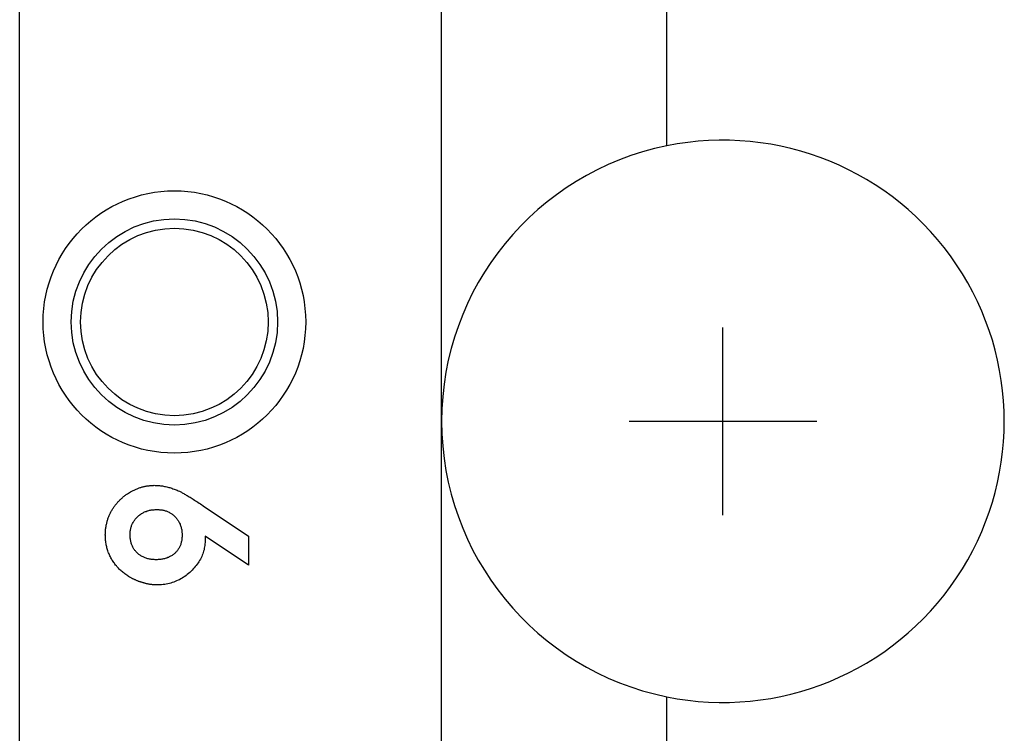
# Model space of a CAD drawing. Units: millimetres. Extents: x 2531 to 3027, y -1917 to -1574.
# Drawn here: x 2626 to 2636, y -1806 to -1799 of the extents above; entities that cross this region are included whole.
import ezdxf

# ---------------------------------------------------------------- set-up
doc = ezdxf.new("R2010")
doc.units = ezdxf.units.MM
doc.layers.add('가시적인_것(ISO)', color=7, linetype='Continuous')

# ---------------------------------------------------------------- blocks, each defined once
blk = doc.blocks.new('SE2883')
at = {"layer": '가시적인_것(ISO)', "color": 7, "linetype": 'Continuous'}
for p, q in [((2627.159, -1804.036), (2627.165, -1804.043)), ((2627.165, -1804.043), (2627.171, -1804.049)), ((2627.171, -1804.049), (2627.177, -1804.056)), ((2627.177, -1804.056), (2627.182, -1804.063)), ((2627.182, -1804.063), (2627.187, -1804.07)), ((2627.187, -1804.07), (2627.192, -1804.077)), ((2627.192, -1804.077), (2627.197, -1804.085)), ((2627.197, -1804.085), (2627.201, -1804.092)), ((2627.201, -1804.092), (2627.205, -1804.1)), ((2627.205, -1804.1), (2627.209, -1804.108)), ((2627.209, -1804.108), (2627.213, -1804.116)), ((2627.213, -1804.116), (2627.216, -1804.124)), ((2627.216, -1804.124), (2627.219, -1804.133)), ((2627.219, -1804.133), (2627.222, -1804.141)), ((2627.222, -1804.141), (2627.225, -1804.15)), ((2627.225, -1804.15), (2627.227, -1804.159)), ((2627.227, -1804.159), (2627.229, -1804.168)), ((2627.229, -1804.168), (2627.231, -1804.177)), ((2627.231, -1804.177), (2627.232, -1804.186)), ((2627.232, -1804.186), (2627.233, -1804.196)), ((2627.233, -1804.196), (2627.234, -1804.205)), ((2627.234, -1804.205), (2627.235, -1804.215)), ((2627.235, -1804.215), (2627.235, -1804.225)), ((2627.235, -1804.225), (2627.235, -1804.235))]:
    blk.add_line(p, q, dxfattribs=at)
blk = doc.blocks.new('SE2882')
at = {"layer": '가시적인_것(ISO)'}
blk.add_blockref('SE2883', (0, 0), dxfattribs=at)
blk = doc.blocks.new('SE2885')
at = {"layer": '가시적인_것(ISO)', "color": 7, "linetype": 'Continuous'}
for p, q in [((2627.225, -1804.317), (2627.223, -1804.325)), ((2627.227, -1804.308), (2627.225, -1804.317)), ((2627.229, -1804.3), (2627.227, -1804.308)), ((2627.231, -1804.291), (2627.229, -1804.3)), ((2627.232, -1804.282), (2627.231, -1804.291)), ((2627.233, -1804.273), (2627.232, -1804.282)), ((2627.234, -1804.264), (2627.233, -1804.273)), ((2627.235, -1804.254), (2627.234, -1804.264)), ((2627.235, -1804.235), (2627.235, -1804.245)), ((2627.235, -1804.245), (2627.235, -1804.254)), ((2627.168, -1804.418), (2627.163, -1804.424)), ((2627.174, -1804.412), (2627.168, -1804.418)), ((2627.18, -1804.405), (2627.174, -1804.412)), ((2627.185, -1804.399), (2627.18, -1804.405)), ((2627.19, -1804.392), (2627.185, -1804.399)), ((2627.194, -1804.386), (2627.19, -1804.392)), ((2627.199, -1804.379), (2627.194, -1804.386)), ((2627.203, -1804.371), (2627.199, -1804.379)), ((2627.207, -1804.364), (2627.203, -1804.371)), ((2627.211, -1804.357), (2627.207, -1804.364)), ((2627.214, -1804.349), (2627.211, -1804.357)), ((2627.217, -1804.341), (2627.214, -1804.349)), ((2627.22, -1804.333), (2627.217, -1804.341)), ((2627.223, -1804.325), (2627.22, -1804.333))]:
    blk.add_line(p, q, dxfattribs=at)
blk = doc.blocks.new('SE2884')
at = {"layer": '가시적인_것(ISO)'}
blk.add_blockref('SE2885', (0, 0), dxfattribs=at)
blk = doc.blocks.new('SE2887')
at = {"layer": '가시적인_것(ISO)', "color": 7, "linetype": 'Continuous'}
for p, q in [((2627.163, -1804.424), (2627.156, -1804.43)), ((2626.968, -1804.497), (2626.958, -1804.497)), ((2626.979, -1804.496), (2626.968, -1804.497)), ((2626.989, -1804.496), (2626.979, -1804.496)), ((2626.999, -1804.495), (2626.989, -1804.496)), ((2627.009, -1804.494), (2626.999, -1804.495)), ((2627.019, -1804.492), (2627.009, -1804.494)), ((2627.028, -1804.491), (2627.019, -1804.492)), ((2627.037, -1804.489), (2627.028, -1804.491)), ((2627.047, -1804.487), (2627.037, -1804.489)), ((2627.056, -1804.484), (2627.047, -1804.487)), ((2627.064, -1804.481), (2627.056, -1804.484)), ((2627.073, -1804.479), (2627.064, -1804.481)), ((2627.081, -1804.475), (2627.073, -1804.479)), ((2627.09, -1804.472), (2627.081, -1804.475)), ((2627.098, -1804.468), (2627.09, -1804.472)), ((2627.106, -1804.464), (2627.098, -1804.468)), ((2627.113, -1804.46), (2627.106, -1804.464)), ((2627.121, -1804.456), (2627.113, -1804.46)), ((2627.128, -1804.451), (2627.121, -1804.456)), ((2627.136, -1804.446), (2627.128, -1804.451)), ((2627.143, -1804.441), (2627.136, -1804.446)), ((2627.149, -1804.436), (2627.143, -1804.441)), ((2627.156, -1804.43), (2627.149, -1804.436))]:
    blk.add_line(p, q, dxfattribs=at)
blk = doc.blocks.new('SE2886')
at = {"layer": '가시적인_것(ISO)'}
blk.add_blockref('SE2887', (0, 0), dxfattribs=at)
blk = doc.blocks.new('SE2889')
at = {"layer": '가시적인_것(ISO)', "color": 7, "linetype": 'Continuous'}
for p, q in [((2626.761, -1804.428), (2626.755, -1804.422)), ((2626.768, -1804.434), (2626.761, -1804.428)), ((2626.775, -1804.44), (2626.768, -1804.434)), ((2626.781, -1804.445), (2626.775, -1804.44)), ((2626.789, -1804.45), (2626.781, -1804.445)), ((2626.796, -1804.455), (2626.789, -1804.45)), ((2626.803, -1804.459), (2626.796, -1804.455)), ((2626.811, -1804.464), (2626.803, -1804.459)), ((2626.819, -1804.468), (2626.811, -1804.464)), ((2626.827, -1804.471), (2626.819, -1804.468)), ((2626.835, -1804.475), (2626.827, -1804.471)), ((2626.843, -1804.478), (2626.835, -1804.475)), ((2626.852, -1804.481), (2626.843, -1804.478)), ((2626.86, -1804.484), (2626.852, -1804.481)), ((2626.869, -1804.486), (2626.86, -1804.484)), ((2626.878, -1804.488), (2626.869, -1804.486)), ((2626.888, -1804.49), (2626.878, -1804.488)), ((2626.897, -1804.492), (2626.888, -1804.49)), ((2626.907, -1804.494), (2626.897, -1804.492)), ((2626.917, -1804.495), (2626.907, -1804.494)), ((2626.927, -1804.496), (2626.917, -1804.495)), ((2626.937, -1804.496), (2626.927, -1804.496)), ((2626.947, -1804.497), (2626.937, -1804.496)), ((2626.958, -1804.497), (2626.947, -1804.497))]:
    blk.add_line(p, q, dxfattribs=at)
blk = doc.blocks.new('SE2888')
at = {"layer": '가시적인_것(ISO)'}
blk.add_blockref('SE2889', (0, 0), dxfattribs=at)
blk = doc.blocks.new('SE2891')
at = {"layer": '가시적인_것(ISO)', "color": 7, "linetype": 'Continuous'}
for p, q in [((2626.68, -1804.239), (2626.68, -1804.229)), ((2626.681, -1804.249), (2626.68, -1804.239)), ((2626.681, -1804.259), (2626.681, -1804.249)), ((2626.682, -1804.268), (2626.681, -1804.259)), ((2626.684, -1804.278), (2626.682, -1804.268)), ((2626.685, -1804.287), (2626.684, -1804.278)), ((2626.687, -1804.296), (2626.685, -1804.287)), ((2626.689, -1804.305), (2626.687, -1804.296)), ((2626.691, -1804.313), (2626.689, -1804.305)), ((2626.693, -1804.322), (2626.691, -1804.313)), ((2626.696, -1804.33), (2626.693, -1804.322)), ((2626.699, -1804.338), (2626.696, -1804.33)), ((2626.702, -1804.346), (2626.699, -1804.338)), ((2626.706, -1804.354), (2626.702, -1804.346)), ((2626.709, -1804.362), (2626.706, -1804.354)), ((2626.714, -1804.369), (2626.709, -1804.362)), ((2626.718, -1804.376), (2626.714, -1804.369)), ((2626.722, -1804.383), (2626.718, -1804.376)), ((2626.727, -1804.39), (2626.722, -1804.383)), ((2626.732, -1804.397), (2626.727, -1804.39)), ((2626.738, -1804.403), (2626.732, -1804.397)), ((2626.743, -1804.41), (2626.738, -1804.403)), ((2626.749, -1804.416), (2626.743, -1804.41)), ((2626.755, -1804.422), (2626.749, -1804.416))]:
    blk.add_line(p, q, dxfattribs=at)
blk = doc.blocks.new('SE2890')
at = {"layer": '가시적인_것(ISO)'}
blk.add_blockref('SE2891', (0, 0), dxfattribs=at)
blk = doc.blocks.new('SE2893')
at = {"layer": '가시적인_것(ISO)', "color": 7, "linetype": 'Continuous'}
for p, q in [((2626.704, -1804.116), (2626.708, -1804.109)), ((2626.708, -1804.109), (2626.712, -1804.101)), ((2626.712, -1804.101), (2626.716, -1804.093)), ((2626.716, -1804.093), (2626.721, -1804.086)), ((2626.721, -1804.086), (2626.726, -1804.079)), ((2626.726, -1804.079), (2626.731, -1804.072)), ((2626.731, -1804.072), (2626.736, -1804.065)), ((2626.736, -1804.065), (2626.742, -1804.058)), ((2626.742, -1804.058), (2626.748, -1804.051)), ((2626.748, -1804.051), (2626.754, -1804.045)), ((2626.754, -1804.045), (2626.761, -1804.038)), ((2626.68, -1804.22), (2626.681, -1804.21)), ((2626.681, -1804.21), (2626.682, -1804.201)), ((2626.682, -1804.192), (2626.684, -1804.183)), ((2626.682, -1804.201), (2626.682, -1804.192)), ((2626.684, -1804.183), (2626.685, -1804.174)), ((2626.685, -1804.174), (2626.687, -1804.166)), ((2626.687, -1804.166), (2626.689, -1804.157)), ((2626.689, -1804.157), (2626.692, -1804.149)), ((2626.692, -1804.149), (2626.694, -1804.14)), ((2626.694, -1804.14), (2626.697, -1804.132)), ((2626.697, -1804.132), (2626.7, -1804.124)), ((2626.7, -1804.124), (2626.704, -1804.116)), ((2626.68, -1804.229), (2626.68, -1804.22))]:
    blk.add_line(p, q, dxfattribs=at)
blk = doc.blocks.new('SE2892')
at = {"layer": '가시적인_것(ISO)'}
blk.add_blockref('SE2893', (0, 0), dxfattribs=at)
blk = doc.blocks.new('SE2895')
at = {"layer": '가시적인_것(ISO)', "color": 7, "linetype": 'Continuous'}
for p, q in [((2626.797, -1804.009), (2626.804, -1804.005)), ((2626.804, -1804.005), (2626.812, -1804)), ((2626.812, -1804), (2626.82, -1803.995)), ((2626.82, -1803.995), (2626.828, -1803.991)), ((2626.828, -1803.991), (2626.836, -1803.987)), ((2626.836, -1803.987), (2626.844, -1803.984)), ((2626.844, -1803.984), (2626.853, -1803.981)), ((2626.853, -1803.981), (2626.862, -1803.977)), ((2626.862, -1803.977), (2626.871, -1803.975)), ((2626.871, -1803.975), (2626.88, -1803.972)), ((2626.88, -1803.972), (2626.889, -1803.97)), ((2626.889, -1803.97), (2626.898, -1803.968)), ((2626.898, -1803.968), (2626.907, -1803.966)), ((2626.907, -1803.966), (2626.917, -1803.965)), ((2626.917, -1803.965), (2626.927, -1803.963)), ((2626.927, -1803.963), (2626.937, -1803.963)), ((2626.937, -1803.963), (2626.947, -1803.962)), ((2626.947, -1803.962), (2626.957, -1803.961)), ((2626.957, -1803.961), (2626.968, -1803.961)), ((2626.761, -1804.038), (2626.768, -1804.032)), ((2626.768, -1804.032), (2626.775, -1804.026)), ((2626.775, -1804.026), (2626.782, -1804.02)), ((2626.782, -1804.02), (2626.789, -1804.015)), ((2626.789, -1804.015), (2626.797, -1804.009))]:
    blk.add_line(p, q, dxfattribs=at)
blk = doc.blocks.new('SE2894')
at = {"layer": '가시적인_것(ISO)'}
blk.add_blockref('SE2895', (0, 0), dxfattribs=at)
blk = doc.blocks.new('SE2897')
at = {"layer": '가시적인_것(ISO)', "color": 7, "linetype": 'Continuous'}
for p, q in [((2626.968, -1803.961), (2626.977, -1803.961)), ((2626.977, -1803.961), (2626.986, -1803.962)), ((2626.986, -1803.962), (2626.996, -1803.963)), ((2626.996, -1803.963), (2627.005, -1803.963)), ((2627.005, -1803.963), (2627.014, -1803.965)), ((2627.014, -1803.965), (2627.022, -1803.966)), ((2627.022, -1803.966), (2627.031, -1803.968)), ((2627.031, -1803.968), (2627.04, -1803.97)), ((2627.04, -1803.97), (2627.048, -1803.972)), ((2627.048, -1803.972), (2627.056, -1803.974)), ((2627.056, -1803.974), (2627.064, -1803.977)), ((2627.064, -1803.977), (2627.072, -1803.98)), ((2627.072, -1803.98), (2627.08, -1803.983)), ((2627.08, -1803.983), (2627.088, -1803.987)), ((2627.088, -1803.987), (2627.096, -1803.991)), ((2627.096, -1803.991), (2627.103, -1803.995)), ((2627.103, -1803.995), (2627.111, -1803.999)), ((2627.111, -1803.999), (2627.118, -1804.003)), ((2627.118, -1804.003), (2627.125, -1804.008)), ((2627.125, -1804.008), (2627.132, -1804.013)), ((2627.132, -1804.013), (2627.139, -1804.019)), ((2627.139, -1804.019), (2627.146, -1804.024)), ((2627.146, -1804.024), (2627.152, -1804.03)), ((2627.152, -1804.03), (2627.159, -1804.036))]:
    blk.add_line(p, q, dxfattribs=at)
blk = doc.blocks.new('SE2896')
at = {"layer": '가시적인_것(ISO)'}
blk.add_blockref('SE2897', (0, 0), dxfattribs=at)
blk = doc.blocks.new('SE2899')
at = {"layer": '가시적인_것(ISO)', "color": 7, "linetype": 'Continuous'}
for p, q in [((2627.48, -1804.313), (2627.479, -1804.329)), ((2627.481, -1804.297), (2627.48, -1804.313)), ((2627.481, -1804.28), (2627.481, -1804.297)), ((2627.46, -1804.42), (2627.455, -1804.435)), ((2627.465, -1804.406), (2627.46, -1804.42)), ((2627.469, -1804.391), (2627.465, -1804.406)), ((2627.472, -1804.375), (2627.469, -1804.391)), ((2627.475, -1804.36), (2627.472, -1804.375)), ((2627.477, -1804.344), (2627.475, -1804.36)), ((2627.479, -1804.329), (2627.477, -1804.344)), ((2627.414, -1804.519), (2627.405, -1804.532)), ((2627.422, -1804.506), (2627.414, -1804.519)), ((2627.43, -1804.492), (2627.422, -1804.506)), ((2627.437, -1804.478), (2627.43, -1804.492)), ((2627.444, -1804.464), (2627.437, -1804.478)), ((2627.45, -1804.45), (2627.444, -1804.464)), ((2627.455, -1804.435), (2627.45, -1804.45)), ((2627.342, -1804.609), (2627.33, -1804.621)), ((2627.354, -1804.596), (2627.342, -1804.609)), ((2627.365, -1804.584), (2627.354, -1804.596)), ((2627.376, -1804.571), (2627.365, -1804.584)), ((2627.386, -1804.559), (2627.376, -1804.571)), ((2627.396, -1804.546), (2627.386, -1804.559)), ((2627.405, -1804.532), (2627.396, -1804.546))]:
    blk.add_line(p, q, dxfattribs=at)
blk = doc.blocks.new('SE2898')
at = {"layer": '가시적인_것(ISO)'}
blk.add_blockref('SE2899', (0, 0), dxfattribs=at)
blk = doc.blocks.new('SE2901')
at = {"layer": '가시적인_것(ISO)', "color": 7, "linetype": 'Continuous'}
for p, q in [((2627.317, -1804.633), (2627.304, -1804.644)), ((2627.33, -1804.621), (2627.317, -1804.633)), ((2627.147, -1804.736), (2627.131, -1804.741)), ((2627.162, -1804.73), (2627.147, -1804.736)), ((2627.177, -1804.724), (2627.162, -1804.73)), ((2627.192, -1804.717), (2627.177, -1804.724)), ((2627.207, -1804.71), (2627.192, -1804.717)), ((2627.221, -1804.702), (2627.207, -1804.71)), ((2627.235, -1804.693), (2627.221, -1804.702)), ((2627.25, -1804.685), (2627.235, -1804.693)), ((2627.263, -1804.675), (2627.25, -1804.685)), ((2627.277, -1804.665), (2627.263, -1804.675)), ((2627.291, -1804.655), (2627.277, -1804.665)), ((2627.304, -1804.644), (2627.291, -1804.655)), ((2626.983, -1804.766), (2626.966, -1804.766)), ((2627, -1804.765), (2626.983, -1804.766)), ((2627.017, -1804.764), (2627, -1804.765)), ((2627.034, -1804.762), (2627.017, -1804.764)), ((2627.051, -1804.76), (2627.034, -1804.762)), ((2627.067, -1804.757), (2627.051, -1804.76)), ((2627.084, -1804.754), (2627.067, -1804.757)), ((2627.1, -1804.75), (2627.084, -1804.754)), ((2627.116, -1804.746), (2627.1, -1804.75)), ((2627.131, -1804.741), (2627.116, -1804.746))]:
    blk.add_line(p, q, dxfattribs=at)
blk = doc.blocks.new('SE2900')
at = {"layer": '가시적인_것(ISO)'}
blk.add_blockref('SE2901', (0, 0), dxfattribs=at)
blk = doc.blocks.new('SE2903')
at = {"layer": '가시적인_것(ISO)', "color": 7, "linetype": 'Continuous'}
for p, q in [((2626.832, -1804.747), (2626.826, -1804.745)), ((2626.838, -1804.748), (2626.832, -1804.747)), ((2626.844, -1804.75), (2626.838, -1804.748)), ((2626.849, -1804.751), (2626.844, -1804.75)), ((2626.855, -1804.753), (2626.849, -1804.751)), ((2626.861, -1804.754), (2626.855, -1804.753)), ((2626.867, -1804.756), (2626.861, -1804.754)), ((2626.873, -1804.757), (2626.867, -1804.756)), ((2626.879, -1804.758), (2626.873, -1804.757)), ((2626.885, -1804.759), (2626.879, -1804.758)), ((2626.89, -1804.76), (2626.885, -1804.759)), ((2626.896, -1804.761), (2626.89, -1804.76)), ((2626.902, -1804.762), (2626.896, -1804.761)), ((2626.908, -1804.763), (2626.902, -1804.762)), ((2626.914, -1804.763), (2626.908, -1804.763)), ((2626.92, -1804.764), (2626.914, -1804.763)), ((2626.925, -1804.765), (2626.92, -1804.764)), ((2626.931, -1804.765), (2626.925, -1804.765)), ((2626.937, -1804.766), (2626.931, -1804.765)), ((2626.943, -1804.766), (2626.937, -1804.766)), ((2626.948, -1804.766), (2626.943, -1804.766)), ((2626.954, -1804.766), (2626.948, -1804.766)), ((2626.96, -1804.766), (2626.954, -1804.766)), ((2626.966, -1804.766), (2626.96, -1804.766))]:
    blk.add_line(p, q, dxfattribs=at)
blk = doc.blocks.new('SE2902')
at = {"layer": '가시적인_것(ISO)'}
blk.add_blockref('SE2903', (0, 0), dxfattribs=at)
blk = doc.blocks.new('SE2905')
at = {"layer": '가시적인_것(ISO)', "color": 7, "linetype": 'Continuous'}
for p, q in [((2626.692, -1804.691), (2626.686, -1804.688)), ((2626.697, -1804.694), (2626.692, -1804.691)), ((2626.703, -1804.697), (2626.697, -1804.694)), ((2626.709, -1804.7), (2626.703, -1804.697)), ((2626.714, -1804.703), (2626.709, -1804.7)), ((2626.72, -1804.705), (2626.714, -1804.703)), ((2626.726, -1804.708), (2626.72, -1804.705)), ((2626.731, -1804.711), (2626.726, -1804.708)), ((2626.737, -1804.713), (2626.731, -1804.711)), ((2626.743, -1804.716), (2626.737, -1804.713)), ((2626.749, -1804.718), (2626.743, -1804.716)), ((2626.755, -1804.721), (2626.749, -1804.718)), ((2626.76, -1804.723), (2626.755, -1804.721)), ((2626.766, -1804.725), (2626.76, -1804.723)), ((2626.772, -1804.728), (2626.766, -1804.725)), ((2626.778, -1804.73), (2626.772, -1804.728)), ((2626.784, -1804.732), (2626.778, -1804.73)), ((2626.79, -1804.734), (2626.784, -1804.732)), ((2626.796, -1804.736), (2626.79, -1804.734)), ((2626.802, -1804.738), (2626.796, -1804.736)), ((2626.808, -1804.74), (2626.802, -1804.738)), ((2626.814, -1804.741), (2626.808, -1804.74)), ((2626.82, -1804.743), (2626.814, -1804.741)), ((2626.826, -1804.745), (2626.82, -1804.743))]:
    blk.add_line(p, q, dxfattribs=at)
blk = doc.blocks.new('SE2904')
at = {"layer": '가시적인_것(ISO)'}
blk.add_blockref('SE2905', (0, 0), dxfattribs=at)
blk = doc.blocks.new('SE2907')
at = {"layer": '가시적인_것(ISO)', "color": 7, "linetype": 'Continuous'}
for p, q in [((2626.493, -1804.507), (2626.487, -1804.497)), ((2626.5, -1804.516), (2626.493, -1804.507)), ((2626.506, -1804.526), (2626.5, -1804.516)), ((2626.513, -1804.535), (2626.506, -1804.526)), ((2626.519, -1804.545), (2626.513, -1804.535)), ((2626.526, -1804.554), (2626.519, -1804.545)), ((2626.534, -1804.563), (2626.526, -1804.554)), ((2626.541, -1804.571), (2626.534, -1804.563)), ((2626.549, -1804.58), (2626.541, -1804.571)), ((2626.556, -1804.588), (2626.549, -1804.58)), ((2626.564, -1804.597), (2626.556, -1804.588)), ((2626.572, -1804.605), (2626.564, -1804.597)), ((2626.581, -1804.612), (2626.572, -1804.605)), ((2626.589, -1804.62), (2626.581, -1804.612)), ((2626.598, -1804.628), (2626.589, -1804.62)), ((2626.607, -1804.635), (2626.598, -1804.628)), ((2626.616, -1804.642), (2626.607, -1804.635)), ((2626.626, -1804.649), (2626.616, -1804.642)), ((2626.635, -1804.656), (2626.626, -1804.649)), ((2626.645, -1804.663), (2626.635, -1804.656)), ((2626.655, -1804.669), (2626.645, -1804.663)), ((2626.665, -1804.676), (2626.655, -1804.669)), ((2626.676, -1804.682), (2626.665, -1804.676)), ((2626.686, -1804.688), (2626.676, -1804.682))]:
    blk.add_line(p, q, dxfattribs=at)
blk = doc.blocks.new('SE2906')
at = {"layer": '가시적인_것(ISO)'}
blk.add_blockref('SE2907', (0, 0), dxfattribs=at)
blk = doc.blocks.new('SE2909')
at = {"layer": '가시적인_것(ISO)', "color": 7, "linetype": 'Continuous'}
for p, q in [((2626.417, -1804.243), (2626.416, -1804.231)), ((2626.417, -1804.255), (2626.417, -1804.243)), ((2626.418, -1804.267), (2626.417, -1804.255)), ((2626.418, -1804.279), (2626.418, -1804.267)), ((2626.42, -1804.291), (2626.418, -1804.279)), ((2626.421, -1804.303), (2626.42, -1804.291)), ((2626.423, -1804.315), (2626.421, -1804.303)), ((2626.424, -1804.326), (2626.423, -1804.315)), ((2626.426, -1804.338), (2626.424, -1804.326)), ((2626.429, -1804.349), (2626.426, -1804.338)), ((2626.431, -1804.36), (2626.429, -1804.349)), ((2626.434, -1804.371), (2626.431, -1804.36)), ((2626.437, -1804.382), (2626.434, -1804.371)), ((2626.441, -1804.393), (2626.437, -1804.382)), ((2626.444, -1804.404), (2626.441, -1804.393)), ((2626.448, -1804.415), (2626.444, -1804.404)), ((2626.452, -1804.425), (2626.448, -1804.415)), ((2626.456, -1804.436), (2626.452, -1804.425)), ((2626.461, -1804.446), (2626.456, -1804.436)), ((2626.466, -1804.457), (2626.461, -1804.446)), ((2626.471, -1804.467), (2626.466, -1804.457)), ((2626.476, -1804.477), (2626.471, -1804.467)), ((2626.482, -1804.487), (2626.476, -1804.477)), ((2626.487, -1804.497), (2626.482, -1804.487))]:
    blk.add_line(p, q, dxfattribs=at)
blk = doc.blocks.new('SE2908')
at = {"layer": '가시적인_것(ISO)'}
blk.add_blockref('SE2909', (0, 0), dxfattribs=at)
blk = doc.blocks.new('SE2911')
at = {"layer": '가시적인_것(ISO)', "color": 7, "linetype": 'Continuous'}
for p, q in [((2626.429, -1804.118), (2626.431, -1804.11)), ((2626.431, -1804.11), (2626.433, -1804.101)), ((2626.433, -1804.101), (2626.435, -1804.093)), ((2626.435, -1804.093), (2626.437, -1804.084)), ((2626.437, -1804.084), (2626.44, -1804.076)), ((2626.44, -1804.076), (2626.442, -1804.068)), ((2626.442, -1804.068), (2626.445, -1804.059)), ((2626.445, -1804.059), (2626.448, -1804.051)), ((2626.448, -1804.051), (2626.451, -1804.043)), ((2626.451, -1804.043), (2626.454, -1804.035)), ((2626.454, -1804.035), (2626.458, -1804.026)), ((2626.417, -1804.205), (2626.418, -1804.196)), ((2626.417, -1804.213), (2626.417, -1804.205)), ((2626.417, -1804.222), (2626.417, -1804.213)), ((2626.418, -1804.187), (2626.419, -1804.178)), ((2626.418, -1804.196), (2626.418, -1804.187)), ((2626.419, -1804.178), (2626.42, -1804.17)), ((2626.42, -1804.17), (2626.421, -1804.161)), ((2626.421, -1804.161), (2626.422, -1804.152)), ((2626.422, -1804.152), (2626.424, -1804.144)), ((2626.424, -1804.144), (2626.425, -1804.135)), ((2626.425, -1804.135), (2626.427, -1804.127)), ((2626.427, -1804.127), (2626.429, -1804.118)), ((2626.416, -1804.231), (2626.417, -1804.222))]:
    blk.add_line(p, q, dxfattribs=at)
blk = doc.blocks.new('SE2910')
at = {"layer": '가시적인_것(ISO)'}
blk.add_blockref('SE2911', (0, 0), dxfattribs=at)
blk = doc.blocks.new('SE2913')
at = {"layer": '가시적인_것(ISO)', "color": 7, "linetype": 'Continuous'}
for p, q in [((2626.532, -1803.903), (2626.538, -1803.896)), ((2626.538, -1803.896), (2626.543, -1803.89)), ((2626.543, -1803.89), (2626.549, -1803.883)), ((2626.549, -1803.883), (2626.554, -1803.877)), ((2626.554, -1803.877), (2626.56, -1803.871)), ((2626.56, -1803.871), (2626.566, -1803.865)), ((2626.566, -1803.865), (2626.572, -1803.859)), ((2626.465, -1804.01), (2626.469, -1804.003)), ((2626.469, -1804.003), (2626.472, -1803.995)), ((2626.472, -1803.995), (2626.476, -1803.987)), ((2626.476, -1803.987), (2626.48, -1803.98)), ((2626.48, -1803.98), (2626.485, -1803.972)), ((2626.485, -1803.972), (2626.489, -1803.965)), ((2626.489, -1803.965), (2626.493, -1803.958)), ((2626.493, -1803.958), (2626.498, -1803.95)), ((2626.498, -1803.95), (2626.502, -1803.943)), ((2626.502, -1803.943), (2626.507, -1803.936)), ((2626.507, -1803.936), (2626.512, -1803.929)), ((2626.512, -1803.929), (2626.517, -1803.922)), ((2626.517, -1803.922), (2626.522, -1803.916)), ((2626.522, -1803.916), (2626.527, -1803.909)), ((2626.527, -1803.909), (2626.532, -1803.903)), ((2626.458, -1804.026), (2626.461, -1804.018)), ((2626.461, -1804.018), (2626.465, -1804.01))]:
    blk.add_line(p, q, dxfattribs=at)
blk = doc.blocks.new('SE2912')
at = {"layer": '가시적인_것(ISO)'}
blk.add_blockref('SE2913', (0, 0), dxfattribs=at)
blk = doc.blocks.new('SE2915')
at = {"layer": '가시적인_것(ISO)', "color": 7, "linetype": 'Continuous'}
for p, q in [((2626.647, -1803.797), (2626.654, -1803.793)), ((2626.654, -1803.793), (2626.662, -1803.788)), ((2626.662, -1803.788), (2626.669, -1803.783)), ((2626.669, -1803.783), (2626.676, -1803.779)), ((2626.676, -1803.779), (2626.684, -1803.774)), ((2626.684, -1803.774), (2626.692, -1803.77)), ((2626.692, -1803.77), (2626.699, -1803.766)), ((2626.699, -1803.766), (2626.707, -1803.762)), ((2626.707, -1803.762), (2626.715, -1803.758)), ((2626.715, -1803.758), (2626.723, -1803.754)), ((2626.723, -1803.754), (2626.731, -1803.75)), ((2626.731, -1803.75), (2626.739, -1803.746)), ((2626.739, -1803.746), (2626.747, -1803.743)), ((2626.572, -1803.859), (2626.578, -1803.853)), ((2626.578, -1803.853), (2626.585, -1803.847)), ((2626.585, -1803.847), (2626.592, -1803.841)), ((2626.592, -1803.841), (2626.598, -1803.835)), ((2626.598, -1803.835), (2626.605, -1803.829)), ((2626.605, -1803.829), (2626.612, -1803.824)), ((2626.612, -1803.824), (2626.619, -1803.818)), ((2626.619, -1803.818), (2626.626, -1803.813)), ((2626.626, -1803.813), (2626.633, -1803.808)), ((2626.633, -1803.808), (2626.64, -1803.802)), ((2626.64, -1803.802), (2626.647, -1803.797))]:
    blk.add_line(p, q, dxfattribs=at)
blk = doc.blocks.new('SE2914')
at = {"layer": '가시적인_것(ISO)'}
blk.add_blockref('SE2915', (0, 0), dxfattribs=at)
blk = doc.blocks.new('SE2917')
at = {"layer": '가시적인_것(ISO)', "color": 7, "linetype": 'Continuous'}
for p, q in [((2626.747, -1803.743), (2626.755, -1803.74)), ((2626.755, -1803.74), (2626.763, -1803.737)), ((2626.763, -1803.737), (2626.771, -1803.734)), ((2626.771, -1803.734), (2626.779, -1803.731)), ((2626.779, -1803.731), (2626.787, -1803.728)), ((2626.787, -1803.728), (2626.795, -1803.726)), ((2626.795, -1803.726), (2626.803, -1803.723)), ((2626.803, -1803.723), (2626.811, -1803.721)), ((2626.811, -1803.721), (2626.819, -1803.719)), ((2626.819, -1803.719), (2626.827, -1803.717)), ((2626.827, -1803.717), (2626.835, -1803.715)), ((2626.835, -1803.715), (2626.843, -1803.713)), ((2626.843, -1803.713), (2626.851, -1803.712)), ((2626.851, -1803.712), (2626.859, -1803.71)), ((2626.859, -1803.71), (2626.867, -1803.709)), ((2626.867, -1803.709), (2626.875, -1803.708)), ((2626.875, -1803.708), (2626.883, -1803.707)), ((2626.883, -1803.707), (2626.891, -1803.706)), ((2626.891, -1803.706), (2626.899, -1803.705)), ((2626.899, -1803.705), (2626.907, -1803.705)), ((2626.907, -1803.705), (2626.914, -1803.704)), ((2626.914, -1803.704), (2626.922, -1803.704)), ((2626.922, -1803.704), (2626.93, -1803.704)), ((2626.93, -1803.704), (2626.938, -1803.703))]:
    blk.add_line(p, q, dxfattribs=at)
blk = doc.blocks.new('SE2916')
at = {"layer": '가시적인_것(ISO)'}
blk.add_blockref('SE2917', (0, 0), dxfattribs=at)
blk = doc.blocks.new('SE2919')
at = {"layer": '가시적인_것(ISO)', "color": 7, "linetype": 'Continuous'}
for p, q in [((2626.938, -1803.703), (2626.949, -1803.704)), ((2626.949, -1803.704), (2626.96, -1803.704)), ((2626.96, -1803.704), (2626.971, -1803.704)), ((2626.971, -1803.704), (2626.982, -1803.705)), ((2626.982, -1803.705), (2626.993, -1803.706)), ((2626.993, -1803.706), (2627.004, -1803.707)), ((2627.004, -1803.707), (2627.015, -1803.709)), ((2627.015, -1803.709), (2627.026, -1803.71)), ((2627.026, -1803.71), (2627.038, -1803.712)), ((2627.038, -1803.712), (2627.049, -1803.714)), ((2627.049, -1803.714), (2627.06, -1803.717)), ((2627.06, -1803.717), (2627.071, -1803.719)), ((2627.071, -1803.719), (2627.082, -1803.722)), ((2627.082, -1803.722), (2627.093, -1803.725)), ((2627.093, -1803.725), (2627.105, -1803.728)), ((2627.105, -1803.728), (2627.116, -1803.731)), ((2627.116, -1803.731), (2627.127, -1803.735)), ((2627.127, -1803.735), (2627.138, -1803.739)), ((2627.138, -1803.739), (2627.149, -1803.743)), ((2627.149, -1803.743), (2627.161, -1803.747)), ((2627.161, -1803.747), (2627.172, -1803.752)), ((2627.172, -1803.752), (2627.183, -1803.756)), ((2627.183, -1803.756), (2627.195, -1803.761)), ((2627.195, -1803.761), (2627.206, -1803.766))]:
    blk.add_line(p, q, dxfattribs=at)
blk = doc.blocks.new('SE2918')
at = {"layer": '가시적인_것(ISO)'}
blk.add_blockref('SE2919', (0, 0), dxfattribs=at)
blk = doc.blocks.new('SE2921')
at = {"layer": '가시적인_것(ISO)', "color": 7, "linetype": 'Continuous'}
for p, q in [((2627.206, -1803.766), (2627.213, -1803.77)), ((2627.213, -1803.77), (2627.22, -1803.774)), ((2627.22, -1803.774), (2627.228, -1803.777)), ((2627.228, -1803.777), (2627.236, -1803.782)), ((2627.236, -1803.782), (2627.244, -1803.786)), ((2627.244, -1803.786), (2627.253, -1803.791)), ((2627.253, -1803.791), (2627.261, -1803.796)), ((2627.261, -1803.796), (2627.271, -1803.801)), ((2627.271, -1803.801), (2627.28, -1803.807)), ((2627.28, -1803.807), (2627.29, -1803.812)), ((2627.29, -1803.812), (2627.3, -1803.818)), ((2627.3, -1803.818), (2627.31, -1803.825)), ((2627.31, -1803.825), (2627.321, -1803.831)), ((2627.321, -1803.831), (2627.332, -1803.838)), ((2627.332, -1803.838), (2627.343, -1803.845)), ((2627.343, -1803.845), (2627.355, -1803.852)), ((2627.355, -1803.852), (2627.366, -1803.86)), ((2627.366, -1803.86), (2627.379, -1803.868)), ((2627.379, -1803.868), (2627.391, -1803.876)), ((2627.391, -1803.876), (2627.404, -1803.884)), ((2627.404, -1803.884), (2627.417, -1803.893)), ((2627.417, -1803.893), (2627.43, -1803.902)), ((2627.43, -1803.902), (2627.444, -1803.911)), ((2627.444, -1803.911), (2627.458, -1803.92))]:
    blk.add_line(p, q, dxfattribs=at)
blk = doc.blocks.new('SE2920')
at = {"layer": '가시적인_것(ISO)'}
blk.add_blockref('SE2921', (0, 0), dxfattribs=at)

msp = doc.modelspace()

# ---------------------------------------------------------------- linework, layer by layer
at = {"color": 7, "linetype": 'Continuous'}
for p, q in [((2625.503, -1821.46), (2625.503, -1761.76)), ((2633.003, -1804.02), (2633.003, -1802.02)), ((2632.003, -1803.02), (2634.003, -1803.02))]:
    msp.add_line(p, q, dxfattribs=at)
at = {"layer": '가시적인_것(ISO)', "color": 7, "linetype": 'Continuous'}
for p, q in [((2630.003, -1803.02), (2630.003, -1795.4)), ((2632.403, -1800.08), (2632.403, -1798.339)), ((2630.003, -1810.64), (2630.003, -1803.02)), ((2627.458, -1803.92), (2627.46, -1803.922)), ((2627.46, -1803.922), (2627.944, -1804.247)), ((2627.944, -1804.554), (2627.481, -1804.247)), ((2627.481, -1804.247), (2627.481, -1804.28)), ((2627.944, -1804.247), (2627.944, -1804.554)), ((2632.403, -1807.7), (2632.403, -1805.959))]:
    msp.add_line(p, q, dxfattribs=at)
for radius in [1.4, 1.1, 1]:
    msp.add_circle((2627.153, -1801.96), radius, dxfattribs=at)
for start, end in [(101.537, 180), (258.463, 101.537), (180, 258.463)]:
    msp.add_arc((2633.003, -1803.02), 3, start, end, dxfattribs=at)

# ---------------------------------------------------------------- block references
for name in ['SE2914', 'SE2916', 'SE2918', 'SE2920', 'SE2912', 'SE2894', 'SE2896', 'SE2910', 'SE2892', 'SE2882', 'SE2908', 'SE2890', 'SE2884', 'SE2898', 'SE2888', 'SE2886', 'SE2906', 'SE2900', 'SE2904', 'SE2902']:
    msp.add_blockref(name, (0, 0))

doc.saveas('drawing.dxf')
